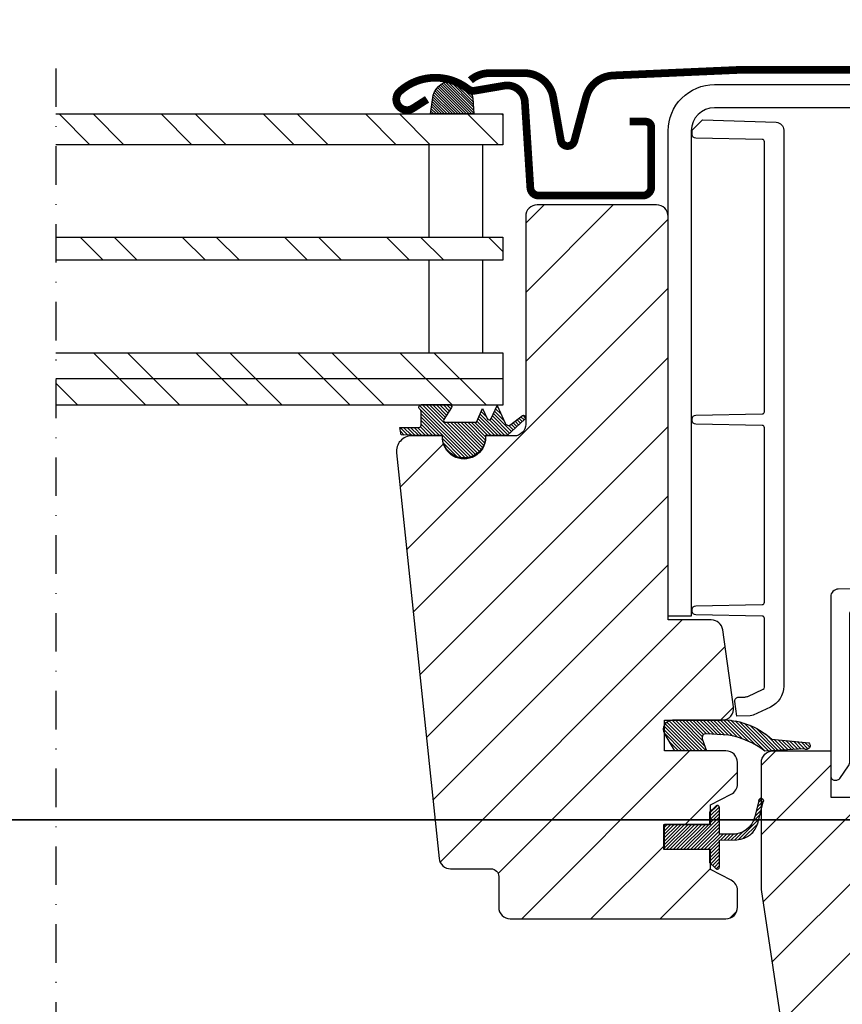
# Model space of a CAD drawing. Extents: x -102 to 29156, y -22068 to 13986.
# Drawn here: x 12025 to 12131, y -5941 to -5813 of the extents above; entities that cross this region are included whole.
import ezdxf

# ---------------------------------------------------------------- set-up
doc = ezdxf.new("R2010")
doc.units = 0
doc.header["$LTSCALE"] = 10
doc.linetypes.add('DASHDOT', pattern=[1, 0.5, -0.25, 0, -0.25])
for name, color, linetype in [('RAMMER', 7, 'CONTINUOUS'), ('VELUX_FLASHING', 4, 'CONTINUOUS'), ('VELUX_GASKET', 1, 'CONTINUOUS'), ('VELUX_HATCH', 1, 'CONTINUOUS'), ('VELUX_MAGENTA_MITTEL', 6, 'DASHDOT'), ('VELUX_RUDE_65', 1, 'CONTINUOUS'), ('VELUX_RUDE_66-67', 1, 'CONTINUOUS'), ('XXXBLIK212', 12, 'CONTINUOUS')]:
    doc.layers.add(name, color=color, linetype=linetype)
doc.layers.add('VELUX_GRÜN', color=3, linetype='CONTINUOUS', lineweight=18)
doc.layers.add('VELUX_ROT', color=1, linetype='CONTINUOUS', lineweight=35)
pattern_1 = [(45, (10600.57951656454, -6513.728951019437), (-4.419417382415921, 4.419417382415922), []), (135, (10600.57951656454, -6513.728951019437), (-4.419417382415922, -4.419417382415921), [])]

# ---------------------------------------------------------------- blocks, each defined once
blk = doc.blocks.new('GDL rechts')
at = {"layer": 'VELUX_HATCH'}
h = blk.add_hatch(dxfattribs=at)
h.set_pattern_fill('ANSI31', color=256, scale=2, style=0)
h.set_pattern_definition([(45, (-179.4258447285119, 1682.903024383233), (-4.490128060534576, 4.490128060534577), [])])
edge = h.paths.add_edge_path()
edge.add_arc((-46.59983819703484, -9.156187118109756), 1.500102939001672, 0.002941278092326567, 62.79868026986303)
edge.add_line((-45.91411352157593, -7.821986796918054), (-48.59977960586548, -6.441751840176721))
edge.add_line((-48.59977960586548, -6.441751840176721), (-48.59977960586548, -3.8417525315906))
edge.add_line((-48.59977960586548, -3.8417525315906), (-54.59976196289062, -3.8417525315906))
edge.add_line((-54.59976196289062, -3.8417525315906), (-54.59976196289062, -0.5417525494719939))
edge.add_line((-54.59976196289062, -0.5417525494719939), (-48.59977960586548, -0.5417525494719939))
edge.add_line((-48.59977960586548, -0.5417525494719939), (-48.59977960586548, 1.958248791632514))
edge.add_line((-48.59977960586548, 1.958248791632514), (-45.91411352157593, 3.338483748373619))
edge.add_arc((-46.59983819703484, 4.672684069565776), 1.500102939001756, 297.2013197301097, 359.997058721899)
edge.add_line((-45.09973526000977, 4.672607061800818), (-45.09973526000977, 7.458248761830191))
edge.add_arc((-46.59974305509786, 7.458240281266399), 1.50000779511275, 0.0003239319920803385, 90.0001029534377)
edge.add_line((-46.59974575042725, 8.958248076376776), (-54.59976196289062, 8.958248076376776))
edge.add_line((-54.59976196289062, 8.958248076376776), (-54.59976196289062, 12.95824873202787))
edge.add_line((-54.59976196289062, 12.95824873202787), (-47.099769115448, 12.95824873202787))
edge.add_arc((-47.09976205230305, 14.45824730265008), 1.49999857063884, 269.9997302075095, 368.0001093320841)
edge.add_line((-45.61436176300049, 14.66700958960996), (-47.01977968215942, 24.66700936609254))
edge.add_arc((-48.5051145502548, 24.45832623011347), 1.499922771886719, 7.99746306008555, 90.00276884083084)
edge.add_line((-48.50518703460693, 25.95824900024877), (-54.09973859786987, 25.95824900024877))
edge.add_line((-54.09973859786987, 25.95824900024877), (-54.09973859786987, 78.35824939363943))
edge.add_arc((-55.59974639295797, 78.35824091307563), 1.50000779511275, 0.0003239319920803385, 90.0001029534377)
edge.add_line((-55.59974908828735, 79.85824870818601), (-71.09975814819336, 79.85824870818601))
edge.add_arc((-71.09976084352274, 78.35824091307586), 1.500007795112572, 89.99989704653842, 179.9996760680166)
edge.add_line((-72.59976863861084, 78.35824939363943), (-72.59976863861084, 51.35824915894614))
edge.add_arc((-74.09972794317764, 51.35820845087528), 1.499959305120051, -90.00081681274241, 0.0015549759547184294, ccw=False)
edge.add_line((-74.09974932670593, 49.85824914590762), (-77.79976725578308, 49.85824914590762))
edge.add_line((-77.79976725578308, 49.85824914590762), (-77.79976725578308, 49.658249252823))
edge.add_arc((-80.59975504875183, 49.65823697103383), 2.799987792995686, -180.00025132063502, 0.00025132062569355185, ccw=False)
edge.add_line((-83.39974284172058, 49.65824925282345), (-83.39974284172058, 49.85824914590762))
edge.add_line((-83.39974284172058, 49.85824914590762), (-87.3853862285614, 49.85824914590762))
edge.add_arc((-87.38541053879453, 47.85827733304677), 1.999971813008598, 89.9993035533251, 186.0008961236558)
edge.add_line((-89.37442302703857, 47.64919224406026), (-83.84093642234802, -4.998544576230188))
edge.add_arc((-82.34913041474647, -4.84172421809626), 1.500025929454964, 186.0009583636649, 269.9991994710217)
edge.add_line((-82.34915137290955, -6.341750147404809), (-77.0997405052185, -6.341750147404809))
edge.add_arc((-77.0997606967212, -7.341757464113698), 1.000007316912735, 0.0003031011054872579, 89.99884312060408, ccw=False)
edge.add_line((-76.09975337982178, -7.341752173962732), (-76.09975337982178, -11.34174910432375))
edge.add_arc((-74.59973922523204, -11.34173798953429), 1.500014154630488, 180.0004245496778, 269.9998600402666)
edge.add_line((-74.5997428894043, -12.84175214416041), (-46.59974575042725, -12.84175214416041))
edge.add_arc((-46.5997494145995, -11.34173798953407), 1.500014154630817, 270.000139959729, 359.9995754503134)
edge.add_line((-45.09973526000977, -11.34174910432375), (-45.09973526000977, -9.156110110345026))
at = {"layer": 'VELUX_HATCH', "ltscale": 6}
h = blk.add_hatch(dxfattribs=at)
h.set_pattern_fill('ANSI31', color=256, scale=2, style=0)
h.set_pattern_definition([(45, (1278.934923741786, 992.790185701348), (-4.490128060534576, 4.490128060534577), [])])
edge = h.paths.add_edge_path()
edge.add_line((-14.80025053024292, -42.04174724465861), (-14.80025053024292, -35.04174795991435))
edge.add_line((-14.80025053024292, -35.04174795991435), (-27.30023860931396, -35.04174795991435))
edge.add_line((-27.30023860931396, -35.04174795991435), (-27.30023860931396, -47.04174992686762))
edge.add_line((-27.30023860931396, -47.04174992686762), (-35.01027822494507, -47.04174992686762))
edge.add_arc((-35.01028108379978, -45.54178133749633), 1.499968589374017, 188.4988588321679, 270.0001092025277, ccw=False)
edge.add_line((-36.49377822875977, -45.76346126443445), (-41.98378324508667, -9.029018106522926))
edge.add_arc((-40.50001183371205, -8.807456937378902), 1.500222301156405, 179.9941487427105, 188.4928250504258, ccw=False)
edge.add_line((-42.00023412704468, -8.80730372911944), (-42.00023412704468, 7.458248761830191))
edge.add_arc((-40.50022633011758, 7.458240280504924), 1.500007796951526, 90.00217383467009, 179.9996760389223, ccw=False)
edge.add_line((-40.50028324127197, 8.958248076376776), (-33.00023078918457, 8.958248076376776))
edge.add_line((-33.00023078918457, 8.958248076376776), (-33.00023078918457, 2.958250818190436))
edge.add_line((-33.00023078918457, 2.958250818190436), (-29.00028228759766, 2.958250818190436))
edge.add_line((-29.00028228759766, 2.958250818190436), (-29.00028228759766, 25.15824849658952))
edge.add_line((-29.00028228759766, 25.15824849658952), (-21.00026607513428, 25.15824849658952))
edge.add_line((-21.00026607513428, 25.15824849658952), (-19.97524499893188, 22.96012978011117))
edge.add_line((-19.97524499893188, 22.96012978011117), (-18.95028352737427, 25.15824849658952))
edge.add_line((-18.95028352737427, 25.15824849658952), (-17.95023679733276, 25.15824849658952))
edge.add_line((-17.95023679733276, 25.15824849658952), (-17.95023679733276, 23.15825003140912))
edge.add_line((-17.95023679733276, 23.15825003140912), (-14.65022563934326, 23.15825003140912))
edge.add_line((-14.65022563934326, 23.15825003140912), (-14.65022563934326, 25.15824849658952))
edge.add_line((-14.65022563934326, 25.15824849658952), (-1.500248908996582, 25.15824849658952))
edge.add_line((-1.500248908996582, 25.15824849658952), (-1.500248908996582, 12.65824737900243))
edge.add_line((-1.500248908996582, 12.65824737900243), (-2.000272274017334, 12.15825009101377))
edge.add_line((-2.000272274017334, 12.15825009101377), (-6.500244140625, 12.15825009101377))
edge.add_line((-6.500244140625, 12.15825009101377), (-6.500244140625, 9.758250442681174))
edge.add_line((-6.500244140625, 9.758250442681174), (-2.000272274017334, 9.758250442681174))
edge.add_line((-2.000272274017334, 9.758250442681174), (-1.500248908996582, 9.258249429402213))
edge.add_line((-1.500248908996582, 9.258249429402213), (-1.500248908996582, 3.95824911945806))
edge.add_line((-1.500248908996582, 3.95824911945806), (-7.500231266021729, 3.95824911945806))
edge.add_line((-7.500231266021729, 3.95824911945806), (-7.500231266021729, -0.04175153619303273))
edge.add_line((-7.500231266021729, -0.04175153619303273), (-1.500248908996582, -0.566682192149301))
edge.add_line((-1.500248908996582, -0.566682192149301), (-1.500248908996582, -2.066681506695886))
edge.add_line((-1.500248908996582, -2.066681506695886), (-0.0002384185791015625, -2.066681506695886))
edge.add_line((-0.0002384185791015625, -2.066681506695886), (-0.0002384185791015625, -47.34174755460276))
edge.add_line((-0.0002384185791015625, -47.34174755460276), (-2.000272274017334, -49.34175160771861))
edge.add_line((-2.000272274017334, -49.34175160771861), (-7.500231266021729, -49.34175160771861))
edge.add_line((-7.500231266021729, -49.34175160771861), (-14.80025053024292, -42.04174724465861))
at = {"layer": 'VELUX_RUDE_65'}
h = blk.add_hatch(dxfattribs=at)
h.set_pattern_fill('ANSI31', color=256, scale=0.1, style=0)
h.set_pattern_definition([(135, (-1583.006382105994, 702.6158733549066), (0.2245064030267288, 0.2245064030267289), [])])
edge = h.paths.add_edge_path()
edge.add_arc((-77.33339463853918, 52.25234616707121), 0.2999999999999752, 203.9999999999877, 336.0000000000122)
edge.add_line((-77.05933100124639, 52.13032517414854), (-76.30553963183593, 53.82336832023725))
edge.add_line((-76.30553963183593, 53.82336832023725), (-75.28150261327391, 51.52334351870627))
edge.add_arc((-74.82472988445261, 51.72671184024398), 0.5000000000001819, 203.9999999999811, 308.0506391084849)
edge.add_line((-74.51655103755729, 51.33297868399927), (-72.99559688553563, 52.5234445853755))
edge.add_arc((-72.9028430365488, 52.23814347514576), 0.3000000000000033, 298.77179421788355, 468.0097901136095, ccw=False)
edge.add_line((-72.75844636929105, 51.97518035513667), (-75.02096579700446, 49.92336832023716))
edge.add_line((-75.02096579700446, 49.92336832023716), (-77.81092698252542, 49.90106259469349))
edge.add_arc((-80.61091477549417, 49.80106276456672), 2.801772939907764, 177.9545860730404, 362.0454139269596, ccw=False)
edge.add_line((-83.41090256846292, 49.90106259469349), (-85.93468958420272, 49.92336832023693))
edge.add_line((-85.93468958420272, 49.92336832023693), (-88.76288876499166, 49.98316513438363))
edge.add_line((-88.76288876499166, 49.98316513438363), (-88.93423405718931, 50.9549125748938))
edge.add_line((-88.93423405718931, 50.9549125748938), (-86.43345045064416, 50.95239259563664))
edge.add_arc((-86.48554490394235, 51.24783492154052), 0.3000000000002008, 279.9999999999807, 359.9999999999565)
edge.add_line((-86.18554490394308, 51.24783492154029), (-86.18554490394308, 53.01649398817585))
edge.add_arc((-86.5855449039409, 53.01649398817426), 0.3999999999994088, 360.000000000228, 414.0489304317181)
edge.add_arc((-86.13660915791297, 53.59292213819049), 0.3311422684094297, 86.29222439659043, 229.7184519448451, ccw=False)
edge.add_line((-86.11519493756168, 53.92337127662813), (-82.46497965483286, 53.92337127662813))
edge.add_arc((-82.47054749163362, 53.65361824452998), 0.2698104874404724, 338.26392135917433, 448.81755450250455, ccw=False)
edge.add_line((-82.21992064826736, 53.55369885443542), (-83.22741816711641, 52.0064538975721))
edge.add_arc((-83.002757220489, 51.8804007541255), 0.2576081052907204, 510.7040149774236, 633.8311230861015)
edge.add_line((-82.98554490394235, 51.62336832023698), (-78.98934326093513, 51.62336832023698))
edge.add_line((-78.98934326093513, 51.62336832023698), (-78.18554490394308, 53.42872898884548))
edge.add_line((-78.18554490394308, 53.42872898884548), (-77.60745827583378, 52.13032517414854))
h = blk.add_hatch(dxfattribs=at)
h.set_pattern_fill('ANSI31', color=256, scale=0.1, angle=-90.00000000000001, style=0)
h.set_pattern_definition([(315, (-194.320651532702, 1682.903024383233), (0.2245064030267289, 0.2245064030267288), [])])
edge = h.paths.add_edge_path()
edge.add_line((-53.50105461878957, 12.98671228863304), (-46.39555511279286, 12.98671228863304))
edge.add_arc((-47.23294444464409, 3.209307130173102), 9.813198893621642, 47.81952230220162, 85.10482822637653, ccw=False)
edge.add_line((-40.6436940642252, 10.4812155419952), (-35.85639539746444, 10.02814365137647))
edge.add_arc((-36.17219585191197, 9.640498180820487), 0.4999989378702285, -124.01571650365457, 50.831567147781925, ccw=False)
edge.add_line((-36.45190540341537, 9.22605698515008), (-41.55302252491856, 8.927788113988072))
edge.add_arc((-47.95527239398689, 0.7410428213534033), 10.3928630257725, 51.97365859329933, 80.34555197822557)
edge.add_line((-46.21233043475331, 10.98671289213007), (-49.16749892039479, 11.18558378942316))
edge.add_arc((-49.20107419270607, 10.68670825951403), 0.5000040932361882, 86.14969140732418, 199.6389536389865)
edge.add_line((-49.6719926337737, 10.51866089977329), (-49.12528251995718, 8.986712564304526))
edge.add_line((-49.12528251995718, 8.986712564304526), (-53.25678830654761, 8.986712564304526))
edge.add_line((-53.25678830654761, 8.986712564304526), (-54.53754958911122, 11.18199912883301))
edge.add_arc((-53.50108126427403, 11.78672763918394), 1.199984649744835, 89.99872775558072, 210.261468286915, ccw=False)
h = blk.add_hatch(dxfattribs=at)
h.set_pattern_fill('ANSI31', color=256, scale=0.1, angle=-90.00000000000001, style=0)
h.set_pattern_definition([(225, (-1746.956197845786, 1400.553989706895), (-0.2245064030267289, 0.2245064030267288), [])])
edge = h.paths.add_edge_path()
edge.add_line((-54.71922393724162, -0.6138162356842258), (-54.71922393724162, -3.813816271260521))
edge.add_line((-54.71922393724162, -3.813816271260293), (-48.71921177789409, -3.813816271260066))
edge.add_line((-48.71921177789409, -3.813816271260293), (-48.71921177789409, -5.513816177382978))
edge.add_line((-48.71921177789409, -5.513816177382978), (-47.9312979786082, -6.30168434186271))
edge.add_arc((-47.71917263772229, -6.08954877203405), 0.2999977670456233, 225.0013814028912, 359.9993180996339)
edge.add_line((-47.41917487069804, -6.08955234242967), (-47.41917487069804, -2.62703206205606))
edge.add_line((-47.41917487069804, -2.62703206205606), (-45.20624162226522, -2.570643088505676))
edge.add_arc((-45.33057926149559, 0.426779162611183), 3.000000000003281, 272.375354367266, 346.325899260365)
edge.add_line((-42.41561102731248, -0.2824177026695907), (-41.738991298982, 2.498650730185545))
edge.add_arc((-42.03899129898127, 2.498650730186455), 0.3000000000000773, 359.9999999998697, 512.6517985208571)
edge.add_line((-42.30546061940004, 2.636469819123704), (-42.84160449554474, 0.4327906371800054))
edge.add_arc((-45.75657272972603, 1.141987502458051), 3.000000000000643, 267.62464563266667, 346.32589926040845, ccw=False)
edge.add_line((-45.88091036895821, -1.85543474865608), (-47.41917487069804, -1.827032062056787))
edge.add_line((-47.41917487069804, -1.827032062056787), (-47.41917487069804, 1.5861837523953))
edge.add_arc((-47.71917256443157, 1.586180475353331), 0.2999976937516129, 0.0006258737468712375, 134.9986523897795)
edge.add_line((-47.9312979786082, 1.798315868243662), (-48.71921177789409, 1.010447820178797))
edge.add_line((-48.71921177789409, 1.010447820178797), (-48.71921177789409, -0.6138162356842258))
edge.add_line((-48.71921177789409, -0.6138162356842258), (-54.71922393724162, -0.6138162356842258))
at = {"layer": 'VELUX_RUDE_66-67'}
h = blk.add_hatch(dxfattribs=at)
h.set_pattern_fill('ANSI31', color=256, scale=2, style=0)
h.set_pattern_definition([(135, (1988.026977080415, -760.6525726647874), (0.1767766952966369, 0.1767766952966369), [])])
h.paths.add_polyline_path([(-84.62372704795598, 94.07862620349033), (-84.96183028378255, 91.65824917067016), (-79.32355774457756, 91.65824917067062), (-79.4686166281208, 93.65016987841454, 0.8101712492706094)])
h = blk.add_hatch(dxfattribs=at)
h.set_pattern_fill('ANSI32', color=256, scale=25, angle=270, style=0)
h.set_pattern_definition([(315, (-3533.621056260714, -307.5854172003253), (6.629126073623885, 6.629126073623882), []), (315, (-3533.621056260714, -312.004834575325), (6.629126073623885, 6.629126073623882), [])])
h.paths.add_polyline_path([(-133.5876761519248, 60.65824917067039), (-133.5876761519248, 57.25824917067007), (-75.56225442886353, 57.25824917066984), (-75.56225442886353, 60.65824917067039)])
h.paths.add_polyline_path([(-133.587676151923, 91.65824917067016), (-133.5876761519248, 87.65824917067039), (-75.56225442886353, 87.65824917067039), (-75.56225442886353, 91.65824917067039)])
h.paths.add_polyline_path([(-133.587676151923, 75.65824917067016), (-133.587676151923, 72.65824917066993), (-75.56225442886353, 72.65824917067039), (-75.56225442886353, 75.65824917067039)])
h.paths.add_polyline_path([(-133.5876761519248, 57.25824917067007), (-133.5876761519248, 53.85824917067021), (-75.56225442886353, 53.85824917067021), (-75.56225442886353, 57.25824917066984)])
at = {"layer": 'RAMMER', "color": 2}
for points in [[(-51.09977722167969, 26.45825001352773), (-54.09973859786987, 26.45825001352773), (-54.09973859786987, 89.45825102680669, -0.4142188363514542), (-48.09975624084473, 95.45824828499303), (-10.99973917007446, 95.45824828499303, 0.4142256037615879), (-7.999777793884277, 98.4582506393765), (-7.999777793884277, 114.5762071287011), (-4.999756813049316, 114.5762071287011), (-4.999756813049316, 98.4582506393765, -0.4142090840759119), (-10.99973917007446, 92.45824965589986), (-48.09975624084473, 92.45824965589986, 0.4142111909788944), (-51.09977722167969, 89.45825102680669)], [(-43.45953464508057, 13.51807418220983), (-45.17275094985962, 13.45824974530683), (-45.44156789779663, 15.37126454466329, -0.4504772180224243), (-44.95519399642944, 15.94077202433095), (-44.16650533676147, 15.95454069727407, 0.1051122730237356), (-43.76137256622314, 16.04807901137815), (-41.77296161651611, 16.97527582698808, 0.291539337047153), (-41.59975051879883, 17.24716800206647), (-41.59975051879883, 26.1634398525332, 0.4091400980734947), (-41.89449548721313, 26.46339463942991), (-50.50849914550781, 26.61375108116613, -0.4090333623909692), (-50.99976062774658, 27.11367572599397), (-50.99976062774658, 27.30282361560808, -0.4090360005846846), (-50.50849914550781, 27.80274639779077), (-41.89449548721313, 27.95310470217214, 0.4091444950426789), (-41.59975051879883, 28.2530576264237), (-41.59975051879883, 50.91343995125339, 0.4091435256046321), (-41.89449548721313, 51.21339427248881), (-50.50849914550781, 51.36375164554761, -0.4090343517118544), (-50.99976062774658, 51.86367559188352), (-50.99976062774658, 52.05282301583634, -0.4090337501067026), (-50.50849914550781, 52.55274672934161), (-41.89449548721313, 52.7031041024004, 0.4091443017030572), (-41.59975051879883, 53.00305842363582), (-41.59975051879883, 88.04525214189039, 0.4091507038678852), (-41.89449548721313, 88.34520506614194), (-50.50849914550781, 88.49556150787816, -0.4090344497099293), (-50.99976062774658, 88.99548801535116), (-50.99976062774658, 89.5582489942883), (-49.65496063232422, 90.90303408854948), (-40.06487131118774, 90.56813794129835, -0.4040121395403979), (-39.09975290298462, 89.56875058763944), (-39.09975290298462, 17.37458224349962, -0.291489828361943), (-40.83192348480225, 14.65565863007055), (-43.07186603546143, 13.6111580108975, -0.1007417106043865)], [(-45.09973526000977, -9.156110110345026, 0.2810672620837629), (-45.91411352157593, -7.821986796918054), (-48.59977960586548, -6.441751840176721), (-48.59977960586548, -3.8417525315906), (-54.59976196289062, -3.8417525315906), (-54.59976196289062, -0.5417525494719939), (-48.59977960586548, -0.5417525494719939), (-48.59977960586548, 1.958248791632514), (-45.91411352157593, 3.338483748373619, 0.2810672620838817), (-45.09973526000977, 4.672607061800818), (-45.09973526000977, 7.458248761830191, 0.4142124327420099), (-46.59974575042725, 8.958248076376776), (-54.59976196289062, 8.958248076376776), (-54.59976196289062, 12.95824873202787), (-47.099769115448, 12.95824873202787, 0.4557282533409345), (-45.61436176300049, 14.66700958960996), (-47.01977968215942, 24.66700936609254, 0.3739110667986976), (-48.50518703460693, 25.95824900024877), (-54.09973859786987, 25.95824900024877), (-54.09973859786987, 78.35824939363943, 0.4142124327420099), (-55.59974908828735, 79.85824870818601), (-71.09975814819336, 79.85824870818601, 0.4142124327421652), (-72.59976863861084, 78.35824939363943), (-72.59976863861084, 51.35824915894614, -0.4142256868927355), (-74.09974932670593, 49.85824914590762), (-77.79976725578308, 49.85824914590762), (-77.79976725578308, 49.658249252823, -1.000004386382098), (-83.39974284172058, 49.65824925282345), (-83.39974284172058, 49.85824914590762), (-87.3853862285614, 49.85824914590762, 0.4452370117036411), (-89.37442302703857, 47.64919224406026), (-83.84093642234802, -4.998544576230188, 0.383855229577336), (-82.34915137290955, -6.341750147404809), (-77.0997405052185, -6.341750147404809, -0.4142060990439671), (-76.09975337982178, -7.341752173962732), (-76.09975337982178, -11.34174910432375, 0.4142106766315952), (-74.5997428894043, -12.84175214416041), (-46.59974575042725, -12.84175214416041, 0.4142106766315923), (-45.09973526000977, -11.34174910432375)]]:
    blk.add_lwpolyline(points, format="xyb", close=True, dxfattribs=at)
for points in [[(-30.09742498397827, 30.00890987866865), (-32.01723098754883, 29.97539902978883, 0.4090953347636054), (-32.99975395202637, 28.9755516027783), (-32.99975395202637, 5.676014003691535, 0.4245067205544615), (-32.4823260307312, 5.176318464217047), (-32.22382068634033, 5.18534484261022, 0.2354599283692865), (-31.83168172836304, 5.398252633747916), (-30.68059682846069, 7.042193440136771, 0.1539984492155522), (-30.49975633621216, 7.615768936810355), (-30.49975633621216, 26.86085517459856, -0.4115859854573964), (-30.20238876342773, 27.16084348910795), (-11.09623908996582, 27.32758003228651, 0.4116296913148617), (-10.69974899291992, 27.72756631427751), (-10.69974899291992, 28.63189171010004, 0.1034080353629626), (-10.82867383956909, 29.30216642969594)], [(-27.30023860931396, -47.04174992686762), (-35.01027822494507, -47.04174992686762, -0.3714062750592202), (-36.49377822875977, -45.76346126443445), (-41.98378324508667, -9.029018106522699, -0.03709947775013358), (-42.00023412704468, -8.80730372911944), (-42.00023412704468, 7.458248761830191, -0.4142007938212289), (-40.50028324127197, 8.958248076376776), (-33.00023078918457, 8.958248076376776), (-33.00023078918457, 2.958250818190436), (-29.00028228759766, 2.958250818190436)]]:
    blk.add_lwpolyline(points, format="xyb", dxfattribs=at)
at = {"layer": 'VELUX_FLASHING', "ltscale": 6, "const_width": 1}
for points in [[(-12.68470287324635, 96.6626383637772, 0.03299573931679656), (-61.32024526588611, 96.64906340593348, 0.3210860144991656), (-64.7653341293335, 93.81948190682897), (-66.28328561782837, 88.15431374066816, -0.8025899835411692), (-68.0389404296875, 88.23096531384931), (-69.01991367340088, 93.7941462075089, 0.3639718322116252), (-72.79074192047119, 96.95824759953962), (-77.27763056755066, 96.95824759953962, 0.1793183380091263), (-79.77262139320374, 96.03376838320241)], [(-59.09973382949829, 90.65824898832784), (-56.99974298477173, 90.65824898832784, -0.4141917837474791), (-56.29974603652954, 89.95824831479536), (-56.29974603652954, 82.158250389037, -0.4142329556549929), (-57.39974975585938, 81.05825039499746), (-70.89975476264954, 81.05825039499746, -0.3957287456002535), (-71.9975233078003, 82.08844217413412), (-72.70440459251404, 93.20421296113432, 0.4452987192001394), (-75.38533210754395, 95.32569873088346), (-79.2187750339508, 94.6738176321362, -0.2111810776302157), (-80.08113503456116, 94.8920004343363, 0.3632261670868218), (-88.93293142318726, 94.6018860017632, 0.9219523612604901), (-87.24752068519592, 92.3775002633904), (-85.39974689483643, 93.55466592067228)]]:
    blk.add_lwpolyline(points, format="xyb", dxfattribs=at)
at = {"layer": 'VELUX_GASKET', "color": 1}
blk.add_lwpolyline([(-77.60745827583196, 52.13032517414854, 0.649407593197663), (-77.05933100124639, 52.13032517414854), (-76.30553963183593, 53.82336832023725), (-75.28150261327391, 51.52334351870627, 0.4880061342492289), (-74.51655103755729, 51.33297868399927), (-72.99559688553563, 52.5234445853755, -0.910233090501648), (-72.75844636929105, 51.97518035513667), (-75.02096579700446, 49.92336832023716), (-77.81092698252542, 49.90106259469349), (-77.81092698252542, 49.90106259469349, -1.036351936005357), (-83.41090256846292, 49.90106259469349), (-83.41090256846292, 49.90106259469349), (-85.93468958420272, 49.92336832023693), (-88.76288876499166, 49.98316513438363), (-88.93423405718931, 50.9549125748938), (-86.43345045064234, 50.95239259563664, 0.3639702342660828), (-86.18554490394308, 51.24783492154029), (-86.18554490394308, 53.01649398817585, 0.2403045755728154), (-86.35070724800607, 53.34030145466363, -0.7227243739438518), (-86.11519493756168, 53.92337127662813), (-82.46497965483286, 53.92337127662813, -0.5236412280172466), (-82.21992064826736, 53.55369885443542), (-83.22741816711641, 52.0064538975721, 0.5956886490956577), (-82.98554490394235, 51.62336832023698), (-78.98934326093513, 51.62336832023698), (-78.18554490394308, 53.42872898884548)], format="xyb", close=True, dxfattribs=at)
at = {"layer": 'VELUX_GASKET'}
blk.add_lwpolyline([(-41.77252197856251, 2.360831641248296, 1.272465621334731), (-42.33899129898055, 2.498650730185545, -1.272465621334731), (-41.77252197856251, 2.360831641248296, 1.272465621334731), (-42.33899129898055, 2.498650730185545), (-42.84160449554474, 0.4327906371800054, -0.3575658129816531), (-45.88091036895821, -1.85543474865608), (-47.41917487069804, -1.827032062056787), (-47.41917487069804, 1.5861837523953, 0.6681661825757403), (-47.9312979786082, 1.798315868243662), (-48.71921177789409, 1.010447820178797), (-48.71921177789409, -0.6138162356842258), (-54.71922393724162, -0.6138162356842258), (-54.71922393724162, -3.813816271260748), (-48.71921177789409, -3.813816271260748), (-48.71921177789409, -5.513816177383433), (-47.9312979786082, -6.30168434186271, 0.6681656156982179), (-47.41917487069804, -6.08955234242967), (-47.41917487069804, -2.62703206205606), (-45.20624162226522, -2.570643088505676, 0.3343553898056234), (-42.41561102731248, -0.2824177026695907), (-41.77252197856251, 2.360831641248296)], format="xyb", dxfattribs=at)
at = {"layer": 'VELUX_RUDE_66-67'}
blk.add_line((-75.56225442886353, 57.25824917066984), (-133.5876761519248, 57.25824917067007), dxfattribs=at)
blk.add_lwpolyline([(-79.4686166281208, 93.65016987841454), (-79.32355774457756, 91.65824917067039), (-84.96183028378255, 91.65824917067039), (-84.62372704795598, 94.07862620349033, -0.8101712492706099)], format="xyb", close=True, dxfattribs=at)
for points in [[(-133.5876761519248, 91.65824917067039), (-75.56225442886353, 91.65824917067039), (-75.56225442886353, 87.65824917067039), (-133.5876761519248, 87.65824917067039)], [(-133.5876761519248, 75.65824917067039), (-75.56225442886353, 75.65824917067039), (-75.56225442886353, 72.65824917067039), (-133.5876761519248, 72.65824917067039)], [(-133.5876761519248, 60.65824917067039), (-75.56225442886353, 60.65824917067039), (-75.56225442886353, 53.85824917067021), (-133.5876761519248, 53.85824917067021)]]:
    blk.add_lwpolyline(points, dxfattribs=at)
for points in [[(-78.18129272756232, 75.65824917067039), (-78.18129272756232, 87.65824917067039), (-85.1812927275605, 87.65824917067039), (-85.1812927275605, 75.65824917067039)], [(-78.18129272756232, 60.65824917067039), (-78.18129272756232, 72.65824917067039), (-85.1812927275605, 72.65824917067039), (-85.1812927275605, 60.65824917067039)]]:
    blk.add_lwpolyline(points, close=True, dxfattribs=at)
at = {"layer": 'XXXBLIK212'}
blk.add_lwpolyline([(-53.50105461878957, 12.98671228863304), (-46.39555511279286, 12.98671228863304, -0.1641385021401317), (-40.6436940642252, 10.4812155419952), (-35.85639539746444, 10.02814365137647, -0.9560155565233898), (-36.45190540341537, 9.22605698515008), (-41.55302252491856, 8.927788113988072, 0.1244320453725444), (-46.21233043475331, 10.98671289213007), (-49.16749892039479, 11.18558378942316, 0.5400737002333562), (-49.6719926337737, 10.51866089977329), (-49.12528251995718, 8.986712564304526), (-53.25678830654761, 8.986712564304526), (-54.53754958911122, 11.18199912883301, -0.5788798447158883)], format="xyb", close=True, dxfattribs=at)

msp = doc.modelspace()

# ---------------------------------------------------------------- hatches: boundary and pattern name
at = {"layer": 'VELUX_GRÜN'}
h = msp.add_hatch(dxfattribs=at)
h.set_pattern_fill('ANSI37', color=256, scale=50, style=0)
h.set_pattern_definition(pattern_1)
h.paths.add_polyline_path([(12470.57951656454, -5880.449528021352), (12470.38602141708, -5880.114384594933, 0.267949192431106), (12469.5199960133, -5879.614384594933), (12463.23162295117, -5879.614384594932, 0.4142135623730158), (12462.23162295117, -5880.614384594932), (12462.23162295117, -5892.247994644134, 0.4084817829902887), (12463.21201510803, -5893.247802391897, -0.03705052043891736), (12470.57951656454, -5893.939988269057)])
h.paths.add_polyline_path([(10616.73994313566, -5144.073937644172), (10808.35899075471, -5144.073937644172), (10808.35899075471, -5125.788223358457), (10616.73994313566, -5125.788223358457)], flags=9)
h.paths.add_polyline_path([(11532.56382913134, -6509.617780473787), (11661.89716246467, -6509.617780473787), (11661.89716246467, -6497.617780473787), (11532.56382913134, -6497.617780473787)], flags=9)
h.paths.add_polyline_path([(12163.5178130871, -6512.415244728176), (12454.18447975376, -6512.415244728176), (12454.18447975376, -6496.415244728176), (12163.5178130871, -6496.415244728176)], flags=9)
h = msp.add_hatch(dxfattribs=at)
h.set_pattern_fill('ANSI37', color=256, scale=50, style=0)
h.set_pattern_definition(pattern_1)
h.paths.add_polyline_path([(12355.61760450596, -5904.628991354825, -0.02105460760453918), (12358.88338985446, -5907.284324783434), (12444.75148205868, -5907.284324783434, 0.4047950178678748), (12445.7509616319, -5906.31658284795, -0.1408330024085134), (12450.83913726589, -5890.545786919038, -0.2497255377106604), (12451.66901098464, -5890.103738181183), (12459.75341155361, -5890.103738181183, 0.3795813687454483), (12460.74625943457, -5889.223124467176), (12461.85845193367, -5879.973837945155, -0.3795813687454263), (12462.85129981462, -5879.093224231146), (12469.89509225357, -5879.093224231146, -0.1907165610023117), (12470.57951656454, -5879.364140311047), (12470.57951656454, -5866.609794747212, 0.2923185300482604), (12436.65395520933, -5894.888975946224, -0.3268632444320929), (12434.7475457645, -5896.284324783434), (12366.72315189218, -5896.284324783434, -0.3268632444320965), (12364.81674244735, -5894.888975946225, 0.7319250547114889), (12286.65395520933, -5894.888975946232, -0.3268632444321577), (12284.74754576449, -5896.284324783443), (12225.09843143494, -5896.284324783439, -0.3200986640076625), (12223.20740340236, -5894.935487574136), (12222.25919007767, -5907.28432478344), (12292.58730780221, -5907.284324783438, -0.02105460760456383), (12295.85309315071, -5904.628991354825, -0.915080403112495)])
h.paths.add_polyline_path([(10616.73994313566, -5144.073937644172), (10808.35899075471, -5144.073937644172), (10808.35899075471, -5125.788223358457), (10616.73994313566, -5125.788223358457)], flags=9)
h.paths.add_polyline_path([(11532.56382913134, -6509.617780473787), (11661.89716246467, -6509.617780473787), (11661.89716246467, -6497.617780473787), (11532.56382913134, -6497.617780473787)], flags=9)
h.paths.add_polyline_path([(12163.5178130871, -6512.415244728176), (12454.18447975376, -6512.415244728176), (12454.18447975376, -6496.415244728176), (12163.5178130871, -6496.415244728176)], flags=9)
h = msp.add_hatch(dxfattribs=at)
h.set_pattern_fill('ANSI37', color=256, scale=50, angle=45, style=0)
h.set_pattern_definition([(90, (10600.57951656454, -6582.293080288529), (-6.25, 1.332267629550188e-15), []), (180, (10600.57951656454, -6582.293080288529), (-1.332267629550188e-15, -6.25), [])])
h.paths.add_polyline_path([(11568.37720981197, -5301.418648713045), (11569.25242642583, -5303.043458255618, 0.4142135623728271), (11572.06587085482, -5303.334199454887), (11572.15687838021, -5303.260239645223)])
h.paths.add_polyline_path([(11580.26132000343, -5296.673938596778, 0.1938121211594032), (11580.98495205385, -5295.36646763077), (11582.74337234151, -5279.599888984024), (11566.58224779533, -5271.082625305224), (11556.46524302489, -5279.304492057375), (11568.37720981197, -5301.418648713045), (11572.15687838021, -5303.260239645223)])
h.paths.add_polyline_path([(11606.82747745741, -5266.26208021813, -0.4352656070070828), (11611.31027774949, -5262.495733361012), (11620.06562152095, -5263.571911261403, 0.1987860786931288), (11621.53159145302, -5263.134498774146), (11626.13286234982, -5259.395147349255, 0.1311610033206695), (11626.73853732772, -5258.560140096178), (11636.1792569262, -5233.416127245981, -0.1311610033228954), (11638.60195683787, -5230.076098233603), (11660.48395551368, -5212.293080288529), (11638.92276672075, -5212.293080288529), (11566.58224779533, -5271.082625305224), (11582.74344499602, -5279.599927274529, -0.4437992188743811), (11587.60161973866, -5276.195361884525), (11600.44417639696, -5279.28336984994, 0.2305961029932002), (11602.15001348585, -5278.885479929952), (11605.66729072166, -5276.027066257195, 0.2124648283774196), (11606.40334217391, -5274.576860574151)])
h.paths.add_polyline_path([(10616.73994313566, -5212.638066913264), (10810.26375265947, -5212.638066913264), (10810.26375265947, -5194.352352627549), (10616.73994313566, -5194.352352627549)], flags=9)
h.paths.add_polyline_path([(11532.56382913134, -6578.18190974288), (11661.89716246467, -6578.18190974288), (11661.89716246467, -6566.18190974288), (11532.56382913134, -6566.18190974288)], flags=9)
h.paths.add_polyline_path([(12163.5178130871, -6580.979373997268), (12454.18447975376, -6580.979373997268), (12454.18447975376, -6564.979373997268), (12163.5178130871, -6564.979373997268)], flags=9)

# ---------------------------------------------------------------- linework, layer by layer
at = {"layer": 'VELUX_MAGENTA_MITTEL', "linetype": 'DASHDOT'}
msp.add_line((12029.36008547377, -5819.720912700166), (12029.36008547378, -6155.83766405802), dxfattribs=at)
at = {"layer": 'VELUX_ROT'}
msp.add_line((11855.6244485599, -5917.284324783434), (12193.09572238765, -5917.284324783434), dxfattribs=at)

# ---------------------------------------------------------------- block references
msp.add_blockref('GDL rechts', (12162.9477616257, -5917.284324783434), dxfattribs=at)

doc.saveas('drawing.dxf')
